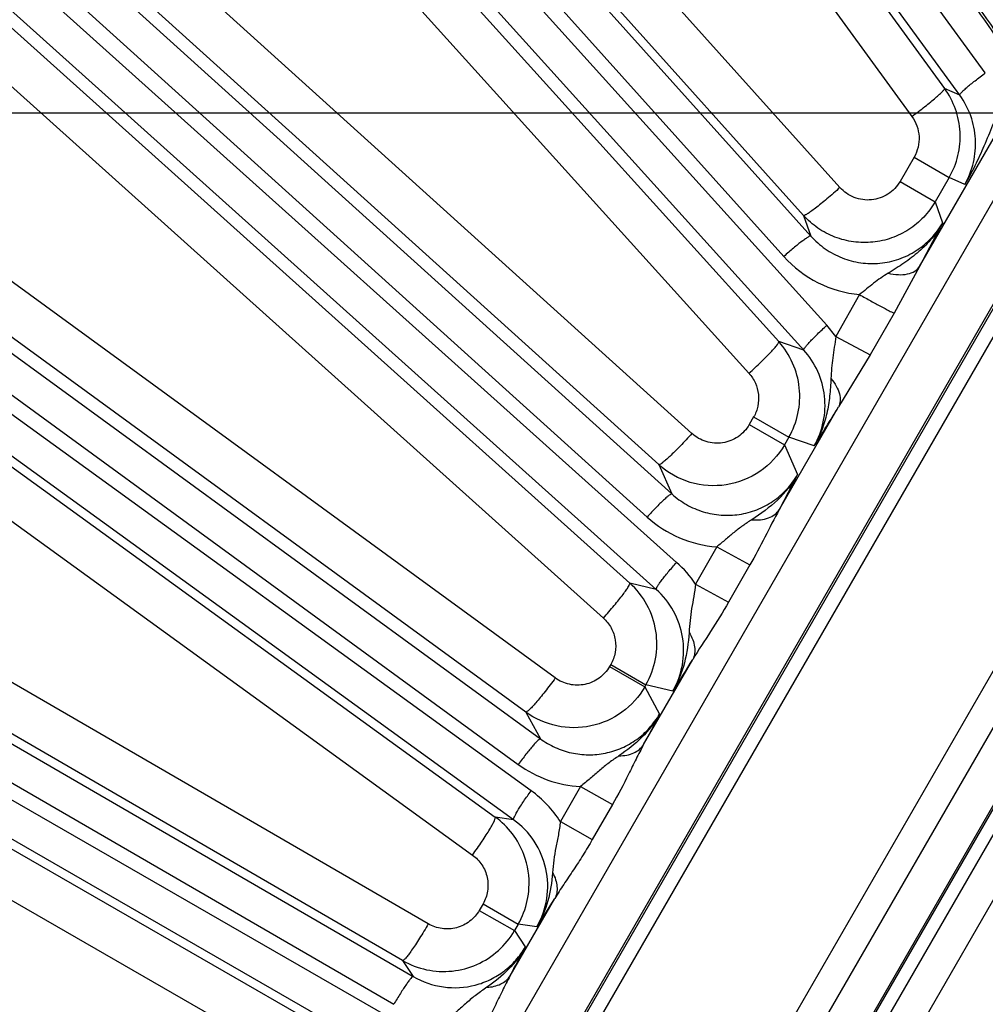
# Model space of a CAD drawing. Units: inches. Extents: x 0 to 17, y 0 to 11.
# Drawn here: x 2.9 to 3.2, y 7.8 to 8.2 of the extents above; entities that cross this region are included whole.
import ezdxf

# ---------------------------------------------------------------- set-up
doc = ezdxf.new("R2010")
doc.units = ezdxf.units.IN
doc.header["$LTSCALE"] = 0.935
doc.header["$MEASUREMENT"] = 0
doc.layers.get('0').update_dxf_attribs({"linetype": 'CONTINUOUS'})
doc.layers.add('7_ALL_FEATURES', color=7, linetype='CONTINUOUS')
doc.styles.get("Standard").update_dxf_attribs({"font": 'txt', "width": 0.8})
doc.styles.add('TEXTSTYLE_1', font='gdt', dxfattribs={"width": 0.8})
doc.dimstyles.new('DIMSTYLE_1', dxfattribs={"dimtxt": 0.25, "dimasz": 0.1875, "dimexe": 0.125, "dimexo": 0.0625, "dimgap": 0.125, "dimtad": 0, "dimtih": 1, "dimtoh": 1, "dimdec": 1, "dimlfac": 4, "dimzin": 4, "dimdsep": 46, "dimtxsty": 'STANDARD', "dimblk": '_FILLED', "dimblk1": '_FILLED', "dimblk2": '_FILLED', "dimcen": 0.09, "dimadec": 0, "dimazin": 0, "dimtp": 0.001, "dimtm": 0.001, "dimtfac": 1, "dimtdec": 1, "dimtofl": 0, "dimtmove": 0, "dimatfit": 3, "dimldrblk": '_FILLED', "dimfxl": 1, "dimtolj": 1, "dimtzin": 4, "dimarcsym": 0})
doc.dimstyles.new('DIMSTYLE_2', dxfattribs={"dimtxt": 0.25, "dimasz": 0.1875, "dimexe": 0.125, "dimexo": 0.0625, "dimgap": 0.09, "dimtad": 0, "dimtih": 1, "dimtoh": 1, "dimdec": 1, "dimlfac": 4, "dimzin": 4, "dimdsep": 46, "dimtxsty": 'STANDARD', "dimblk": '_FILLED', "dimblk1": '_FILLED', "dimblk2": '_FILLED', "dimcen": 0.09, "dimadec": 0, "dimazin": 0, "dimtp": 0.001, "dimtm": 0.001, "dimtfac": 1, "dimtdec": 1, "dimtmove": 0, "dimatfit": 2, "dimldrblk": '_FILLED', "dimfxl": 1, "dimtolj": 1, "dimtzin": 4, "dimarcsym": 0})

# ---------------------------------------------------------------- blocks, each defined once
blk = doc.blocks.new('_FILLED')
at = {"color": 0, "linetype": 'BYBLOCK'}
blk.add_solid([(0, 0), (-1, 0.1666666667), (-1, -0.1666666667)], dxfattribs=at)
blk = doc.blocks.new('*D2')
at = {"color": 2, "linetype": 'CONTINUOUS'}
for p, q in [((3.3203800536, 8.1310600175), (0.6944299794, 8.1310600175)), ((0.8194299794, 8.1310600175), (0.8194299794, 7.8232288424)), ((0.8194299794, 6.6163828358), (0.8194299794, 6.9482288424)), ((3.3203800536, 6.6163828358), (0.6944299794, 6.6163828358))]:
    blk.add_line(p, q, dxfattribs=at)
at = {"color": 2, "linetype": 'CONTINUOUS', "xscale": 0.1875, "yscale": 0.1875, "zscale": 0.1875}
for p, rotation in [((0.8194299794, 8.1310600175), 90), ((0.8194299794, 6.6163828358), 270)]:
    blk.add_blockref('_FILLED', p, dxfattribs=dict(at, rotation=rotation))
at = {"color": 2, "linetype": 'CONTINUOUS', "insert": (0.6194299794, 7.6982288424), "char_height": 0.25, "width": 1, "attachment_point": 2, "line_spacing_factor": 0.9}
blk.add_mtext('6.1\\P[154]', dxfattribs=at)
blk = doc.blocks.new('*D3')
at = {"color": 2, "linetype": 'CONTINUOUS'}
for p, q in [((5.3538229177, 8.5863051572), (6.3391245381, 9.3374981258)), ((6.3391245381, 9.3374981258), (6.4641245381, 9.3374981258))]:
    blk.add_line(p, q, dxfattribs=at)
at = {"color": 2, "linetype": 'CONTINUOUS', "xscale": 0.1875, "yscale": 0.1875, "zscale": 0.1875, "rotation": 217.3218609319}
blk.add_blockref('_FILLED', (5.3538229177, 8.5863051572), dxfattribs=at)
at = {"color": 2, "linetype": 'CONTINUOUS', "insert": (6.5891245381, 9.4624981258), "char_height": 0.25, "width": 1.1333333333, "attachment_point": 1, "line_spacing_factor": 0.9, "style": 'TEXTSTYLE_1'}
blk.add_mtext('{\\Fgdt;n}\\Ftxt;16.0\\P[406]', dxfattribs=at)
blk = doc.blocks.new('*D16')
at = {"color": 2, "linetype": 'CONTINUOUS'}
for p, q in [((1.3870428933, 8.6134040878), (1.3870428933, 10.4648989193)), ((1.3870428933, 10.4648989193), (1.6199826685, 10.4648989193)), ((2.9534131466, 9.853086749), (1.2620428933, 9.853086749)), ((1.3870428933, 9.853086749), (1.3870428933, 8.6134040878)), ((1.3870428933, 7.3737214266), (1.3870428933, 8.6134040878)), ((1.5376318966, 7.3737214266), (1.2620428933, 7.3737214266))]:
    blk.add_line(p, q, dxfattribs=at)
at = {"color": 2, "linetype": 'CONTINUOUS', "xscale": 0.1875, "yscale": 0.1875, "zscale": 0.1875}
for p, rotation in [((1.3870428933, 9.853086749), 90), ((1.3870428933, 7.3737214266), 270)]:
    blk.add_blockref('_FILLED', p, dxfattribs=dict(at, rotation=rotation))
at = {"color": 2, "linetype": 'CONTINUOUS', "insert": (1.7449826685, 10.5898989193), "char_height": 0.25, "width": 1, "attachment_point": 1, "line_spacing_factor": 0.9}
blk.add_mtext('9.9\\P[252]', dxfattribs=at)

msp = doc.modelspace()

# ---------------------------------------------------------------- linework, layer by layer
at = {"color": 7, "linetype": 'CONTINUOUS'}
for p, q in [((3.2160119015, 8.0877432952), (2.8714914424, 7.4910147247)), ((2.9336948443, 7.4229040461), (3.3059262249, 8.0676277095))]:
    msp.add_line(p, q, dxfattribs=at)
at = {"color": 9, "linetype": 'CONTINUOUS'}
for p, q in [((3.2167976397, 8.0875895857), (2.8718401071, 7.4901056127)), ((3.2210569795, 8.0851304547), (2.8760994468, 7.4876464817)), ((3.2891745783, 8.08679566), (2.9087161362, 7.427822308)), ((3.2976932579, 8.0818773981), (2.9172348158, 7.4229040461)), ((2.9329638653, 7.4229040461), (3.3055577827, 8.0682556416)), ((2.9736874689, 7.4831772011), (3.2737244538, 8.0028565031)), ((2.9835244179, 7.4775077152), (3.283557125, 7.9971796078))]:
    msp.add_line(p, q, dxfattribs=at)
for radius, start, end in [(0.1238937667, 7.7718534397, 43.1983107839), (0.1189755047, 7.7710833894, 43.198310784)]:
    msp.add_arc((3.1035180844, 8.094932329), radius, start, end, dxfattribs=at)
at = {"color": 7, "linetype": 'CONTINUOUS'}
msp.add_arc((3.1035180844, 8.094932329), 0.1181102362, 7.980173989, 43.198310784, dxfattribs=at)
at = {"layer": '7_ALL_FEATURES', "color": 9, "linetype": 'CONTINUOUS'}
for p, q in [((3.199892219, 8.1450161417), (2.657663504, 8.8889382429)), ((3.1909895934, 8.137282305), (2.6487609412, 8.8812043199)), ((2.5205314245, 8.7773661047), (3.1391398265, 8.0882183608)), ((2.5111155595, 8.7702660573), (3.1297185281, 8.0811243663)), ((3.1446989934, 8.0571570528), (2.505337222, 8.7650632188)), ((3.1366534763, 8.0485350793), (2.4972918434, 8.7564410919)), ((2.3806188305, 8.639768079), (3.0907279692, 7.9984166421)), ((2.3719967036, 8.6317227005), (3.0821001167, 7.9903764348)), ((3.0923896694, 7.9746186277), (2.3667938652, 8.625944363)), ((3.0852906023, 7.9652018827), (2.3596938177, 8.6165284979)), ((2.2558556025, 8.4882989812), (3.0449617189, 7.9131366157)), ((2.2481216796, 8.4793964184), (3.0372221613, 7.9042381599)), ((3.0416855857, 7.8950875892), (2.2435513436, 8.4731058906)), ((3.035608659, 7.8849811482), (2.2374744168, 8.4629994496)), ((3.0297587155, 8.353648462), (3.1856913754, 8.1396544112)), ((3.0183911381, 8.3438623094), (3.1743161198, 8.1298797269)), ((2.1476086726, 8.3246183385), (3.0006459312, 7.8303785941)), ((2.1408476881, 8.3149561298), (2.9938849467, 7.8207163855)), ((2.9915027316, 7.8165902678), (2.136959928, 8.3082223319)), ((3.149251021, 8.1051294837), (2.9706888898, 8.3040233149)), ((2.9865155056, 7.8059039791), (2.1319727021, 8.2975360433)), ((3.1365641048, 8.095434996), (2.9580006951, 8.294329646)), ((2.9273825582, 8.2735570181), (3.1279298705, 8.0514764636)), ((2.9170357525, 8.2625108332), (3.1175782389, 8.0404361192)), ((3.0976927566, 8.0194727338), (2.8756053775, 8.2200430173)), ((3.086152886, 8.0086312004), (2.8640640813, 8.2092021776)), ((2.8594302771, 8.1618607658), (3.076049908, 7.9674008795)), ((2.8502302508, 8.1496683226), (3.0668498891, 7.9552084321)), ((3.1909895934, 8.137282305), (3.1856913754, 8.1396544112)), ((3.1770156951, 8.0776561432), (3.2125695346, 8.1392371995)), ((2.8391346744, 7.4709915238), (3.2169982099, 8.1254703657)), ((3.1750809109, 8.1157306487), (3.1701883813, 8.107256539)), ((3.1750809109, 8.1157306487), (3.1873262016, 8.1086608268)), ((3.0501095874, 7.9343604765), (2.815123709, 8.1056339987)), ((3.1701883813, 8.107256539), (3.1824336721, 8.100186717)), ((3.1873262016, 8.1086608268), (3.1824352931, 8.1001895247)), ((3.1927284032, 8.1062346972), (3.1873262016, 8.1086608268)), ((3.1824352931, 8.1001895247), (3.1850374331, 8.0928701435)), ((3.1365641048, 8.095434996), (3.1391398265, 8.0882183608)), ((3.0398373054, 7.9224930306), (2.8048435827, 8.0937717714)), ((3.1850374331, 8.0928701435), (3.1770156951, 8.0776561432)), ((3.1770156951, 8.0776561432), (3.1681100054, 8.0613893844)), ((3.1560784382, 8.0678526846), (3.1477992186, 8.0532442137)), ((3.1681100054, 8.0613893844), (3.1597717649, 8.0468320591)), ((3.1477992186, 8.0532442137), (3.1446989934, 8.0571570528)), ((3.1366534763, 8.0485350793), (3.1279298705, 8.0514764636)), ((3.1478069738, 8.0532578986), (3.1597716918, 8.0468321013)), ((3.1597717649, 8.0468320591), (3.1487619045, 8.0287191423)), ((2.8318852595, 8.0288326391), (3.0292237609, 7.8859153089)), ((3.1281127621, 7.9929537785), (3.1487619045, 8.0287191423)), ((3.119204557, 8.0252311407), (3.1176698598, 8.0225729671)), ((3.119204557, 8.0252311407), (3.1314498478, 8.0181613188)), ((3.1176698598, 8.0225729671), (3.1299151505, 8.0155031452)), ((3.1314498478, 8.0181613188), (3.1299168961, 8.0155061686)), ((3.1402810929, 8.01518032), (3.1314498478, 8.0181613188)), ((2.8239454295, 8.0156202215), (3.0212846833, 7.8727017953)), ((3.1299168961, 8.0155061686), (3.1345255625, 8.0051861213)), ((3.086152886, 8.0086312004), (3.0907279692, 7.9984166421)), ((3.1345255625, 8.0051861213), (3.1281127621, 7.9929537785)), ((3.106362058, 7.9800363891), (3.0989776256, 7.9670285077)), ((3.1063619969, 7.9800362813), (3.1178906128, 7.973704253)), ((3.1178906128, 7.973704253), (3.1104530092, 7.9607273042)), ((3.0058670459, 7.8487233176), (2.795039403, 7.9708749757)), ((3.0852906023, 7.9652018827), (3.076049908, 7.9674008795)), ((3.0989773787, 7.9670288638), (3.1104527616, 7.9607274472)), ((2.9969483004, 7.8359774253), (2.7861194841, 7.9581291616)), ((3.0808809732, 7.9111459204), (3.0980013016, 7.9407991991)), ((3.0694440679, 7.9390434454), (3.0690302936, 7.9383267672)), ((3.0690302936, 7.9383267672), (3.0812755843, 7.9312569453)), ((3.0694440679, 7.9390434454), (3.0816893587, 7.9319736235)), ((3.0816893587, 7.9319736235), (3.0812755843, 7.9312569453)), ((3.0812755843, 7.9312569453), (3.0864510433, 7.9217948221)), ((3.0910361415, 7.9297496481), (3.0816893587, 7.9319736235)), ((2.7686156151, 7.9278148636), (2.9798179603, 7.8063068057)), ((3.0398373054, 7.9224930306), (3.0449617189, 7.9131366157)), ((2.7620366816, 7.9137181238), (2.9732390665, 7.7922099994)), ((3.0588798223, 7.8965295963), (3.0519049072, 7.8843282134)), ((3.05887974, 7.8965294524), (3.0700184324, 7.8902610522)), ((3.0700184324, 7.8902610522), (3.0630144621, 7.8780772556)), ((3.035608659, 7.8849811482), (3.0292237609, 7.8859153089)), ((3.0519050152, 7.884328044), (3.0630142602, 7.8780773722)), ((3.0249425304, 7.8556833455), (3.0236469526, 7.8534393389)), ((3.0249425304, 7.8556833455), (3.0371878211, 7.8486135236)), ((3.0343926635, 7.8306258061), (3.0499150397, 7.8575113503)), ((3.0236469526, 7.8534393389), (3.0358922433, 7.846369517)), ((3.0371878211, 7.8486135236), (3.0358935956, 7.8463718593)), ((3.0436828923, 7.8476637071), (3.0371878211, 7.8486135236)), ((3.0358935956, 7.8463718593), (3.0396514348, 7.8406770797)), ((2.9969483004, 7.8359774253), (3.0006459312, 7.8303785941))]:
    msp.add_line(p, q, dxfattribs=at)
at = {"layer": '7_ALL_FEATURES', "color": 7, "linetype": 'CONTINUOUS'}
for centre, radius, start, end in [((3.1626167756, 8.122888932), 0.0285222282, 3.0253407675, 36.0013508253), ((3.1625413788, 8.1229045886), 0.0285967004, 346.5475769021, 2.9860423922), ((3.1625770614, 8.1229298181), 0.028567885, 330.0346188775, 346.4817160863), ((3.106735731, 8.0323832441), 0.0285261649, 6.0307292748, 42.0148506266), ((3.1067904885, 8.0323912143), 0.0284708732, 348.0152708616, 6.0263560216), ((3.1066837037, 8.0324331827), 0.0285840513, 330.0466546501, 347.9774271026), ((3.0568707752, 7.9461098911), 0.0286556334, 28.5667133952, 47.9871608228), ((3.0570073894, 7.946201216), 0.0284919844, 349.527104024, 28.5367891892), ((3.0569033516, 7.9462489134), 0.0286029727, 330.0605745764, 349.4710323769), ((3.012457494, 7.8628147521), 0.0285437113, 20.5718442161, 54.0280439006), ((3.01251019, 7.8628368401), 0.0284866144, 356.6740700144, 20.5674935918), ((3.0124876075, 7.8628432977), 0.028509534, 347.9246390521, 356.6637468694), ((3.0123795274, 7.8628973508), 0.0286265464, 330.0680299797, 347.8641001578), ((3.0111466137, 7.8606919231), 0.0285915623, 312.0182600243, 329.9437915885), ((3.0112415522, 7.8606225756), 0.0284765033, 275.9580209404, 311.9697421078), ((3.011234554, 7.8606943379), 0.0285486043, 239.9722996272, 275.957040587)]:
    msp.add_arc(centre, radius, start, end, dxfattribs=at)
at = {"layer": '7_ALL_FEATURES', "color": 9, "linetype": 'CONTINUOUS'}
for centre, radius, start, end in [((3.1598431746, 8.1081436834), 0.0404665025, 221.889480058, 264.6618591939), ((2.6038672682, 8.360619265), 0.6380186957, 327.2193374106, 328.6540378201), ((3.109226345, 8.0203913688), 0.0404565016, 227.8940583938, 265.9401095143), ((3.0652614629, 7.944418186), 0.0405956434, 33.846113463, 48.0675395079), ((2.5795365695, 8.2598969494), 0.6087931116, 327.1597872792, 328.3890888143), ((2.5810949918, 8.1793477931), 0.5672021436, 331.7805053167, 332.9944915571), ((3.0610520416, 7.9369110888), 0.0404398749, 233.8949965072, 266.920887522), ((3.0179691608, 7.8623287073), 0.0404427144, 32.9541070474, 54.0966155054), ((2.5501026912, 8.1669251143), 0.5878343824, 327.1040873474, 328.240012745), ((2.5076621284, 8.1126096536), 0.5974612514, 331.8377437364, 332.925620304)]:
    msp.add_arc(centre, radius, start, end, dxfattribs=at)
for points, knots in [([(3.1909896562, 8.1372822187), (3.1909723201, 8.137319875), (3.190994333, 8.137441465), (3.1911665636, 8.1377411773), (3.1916156463, 8.1382633463), (3.1923958863, 8.1390319976), (3.1934803825, 8.1400004847), (3.1948256099, 8.141129491), (3.1963853364, 8.1423761622), (3.1980948588, 8.1436902462), (3.199284603, 8.1445732743), (3.199892219, 8.1450161417)], [0, 0, 0, 0, 0.0104713837, 0.0282097441, 0.088624088, 0.1820485821, 0.3058046799, 0.4553585429, 0.6257722152, 0.8100777485, 1, 1, 1, 1]), ([(3.1743161198, 8.1298797269), (3.1750950704, 8.1304507005), (3.1766170756, 8.1315844913), (3.1788018776, 8.1332645566), (3.1807888627, 8.1348481462), (3.1825008991, 8.1362750114), (3.1838768921, 8.1374908685), (3.1847833605, 8.1383655402), (3.1852963599, 8.1389345604), (3.1855346493, 8.1392456155), (3.1856700343, 8.1394690956), (3.1857042502, 8.1396184258), (3.1856840475, 8.1396644678)], [0, 0, 0, 0, 0.1919684879, 0.3772190579, 0.5477871177, 0.6969852322, 0.8201087164, 0.9128337719, 0.9469227848, 0.9726260768, 0.9900061879, 1, 1, 1, 1]), ([(3.1927284125, 8.1062346931), (3.1940938553, 8.1086090714), (3.1961411231, 8.1137821411), (3.1968551782, 8.1220620563), (3.1951965712, 8.1301895466), (3.192596463, 8.1350816297), (3.1909895932, 8.137282305)], [0, 0, 0, 0, 0.2507207797, 0.5009041884, 0.7505709622, 1, 1, 1, 1]), ([(3.2054675953, 8.1343094187), (3.2044573101, 8.1318128181), (3.2024798694, 8.1268920585), (3.199509779, 8.1196528039), (3.1963696113, 8.1127355739), (3.1939950571, 8.1083468222), (3.1927286359, 8.1062351052)], [0, 0, 0, 0, 0.2618191343, 0.5155456463, 0.7606288659, 1, 1, 1, 1]), ([(3.1743161198, 8.1298797269), (3.1750489716, 8.1288760325), (3.1762303979, 8.126641556), (3.1769762038, 8.1229339082), (3.1766420199, 8.1191624974), (3.1757038464, 8.1168098696), (3.1750809109, 8.1157306487)], [0, 0, 0, 0, 0.2496379555, 0.4995389103, 0.7496927727, 1, 1, 1, 1]), ([(3.1701883813, 8.107256539), (3.1691734851, 8.1054993134), (3.1662576884, 8.1024249594), (3.1603013425, 8.1003645681), (3.1540681354, 8.1012148935), (3.150600763, 8.1036232375), (3.149251021, 8.1051294837)], [0, 0, 0, 0, 0.2505182015, 0.5006042278, 0.7503128381, 1, 1, 1, 1]), ([(3.149251021, 8.1051294837), (3.1485002571, 8.1044524164), (3.1470065127, 8.1031279069), (3.144798028, 8.1012324351), (3.1427152836, 8.0995092557), (3.140844259, 8.0980310998), (3.1392610679, 8.0968542233), (3.1381372477, 8.0960939834), (3.1374218699, 8.0956798822), (3.1370397575, 8.0954980294), (3.1367734787, 8.0954052131), (3.1366078792, 8.0954030161), (3.1365641048, 8.095434996)], [0, 0, 0, 0, 0.1887285869, 0.3726689408, 0.5432780616, 0.6933406913, 0.8177028276, 0.9116122382, 0.9461793841, 0.9722538197, 0.9898797436, 1, 1, 1, 1]), ([(3.1824352942, 8.100189521), (3.1813185893, 8.0982581139), (3.1786105511, 8.0946439476), (3.1734135746, 8.0903214243), (3.1673396742, 8.0873392968), (3.1607417945, 8.0858658509), (3.1539821395, 8.0859620124), (3.1474271375, 8.0876391488), (3.1414525233, 8.0907997636), (3.1380558209, 8.0937760444), (3.1365641048, 8.095434996)], [0, 0, 0, 0, 0.1248695311, 0.2500452663, 0.3750171407, 0.4999958149, 0.6249723234, 0.7499443404, 0.8751307966, 1, 1, 1, 1]), ([(3.1391398332, 8.0882183452), (3.1406235713, 8.086561847), (3.1439936, 8.0835820276), (3.1499346813, 8.0803992929), (3.156468177, 8.0786768011), (3.1632369985, 8.0785258528), (3.1698652658, 8.0799740435), (3.1759745165, 8.0829500692), (3.1812060362, 8.0872858241), (3.1839190352, 8.0909253001), (3.1850373812, 8.0928702886)], [0, 0, 0, 0, 0.1242899388, 0.2487743392, 0.373454123, 0.4984311827, 0.6236729849, 0.7490919791, 0.8746064731, 1, 1, 1, 1]), ([(3.1850392979, 8.0928753393), (3.1839718661, 8.0909763069), (3.1814666414, 8.0873716393), (3.1768426855, 8.0827033675), (3.1715948197, 8.0787543089), (3.1678898247, 8.0764350895), (3.1660318545, 8.0752815561)], [0, 0, 0, 0, 0.2495214475, 0.4994795301, 0.7495088586, 1, 1, 1, 1]), ([(3.1391343931, 8.0882244137), (3.1391011642, 8.0882492001), (3.1389776546, 8.0882529484), (3.1386486832, 8.0881467953), (3.1380445557, 8.0878160915), (3.1371304809, 8.0872127135), (3.1359576784, 8.0863532764), (3.1345736551, 8.085272179), (3.1330299407, 8.0840057334), (3.1313891422, 8.0826067811), (3.1302780484, 8.0816266272), (3.1297185282, 8.0811243663)], [0, 0, 0, 0, 0.0104713769, 0.0282097176, 0.0886240048, 0.1820484509, 0.3058044828, 0.4553583324, 0.6257720985, 0.8100777149, 1, 1, 1, 1]), ([(3.1660318545, 8.0752815561), (3.1651675726, 8.0747444352), (3.1634538158, 8.0736293652), (3.1601159956, 8.0711709098), (3.1577212827, 8.0691598012), (3.156077586, 8.067852976)], [0, 0, 0, 0, 0.2455921452, 0.49319677, 1, 1, 1, 1]), ([(3.166031892, 8.0752814004), (3.1672076373, 8.0750113892), (3.1694645638, 8.0746812327), (3.1726561408, 8.0748753325), (3.1752932329, 8.0758095316), (3.1765876779, 8.0769960454), (3.1770157778, 8.0776560955)], [0, 0, 0, 0, 0.3049963706, 0.5729364873, 0.8010959322, 1, 1, 1, 1]), ([(3.1560787553, 8.067853244), (3.1574044152, 8.0671054318), (3.1599079642, 8.0657072428), (3.1633371632, 8.0638296864), (3.166017429, 8.0624150632), (3.1675209489, 8.0616500131), (3.1681100054, 8.0613893844)], [0, 0, 0, 0, 0.3342710399, 0.6297786084, 0.8585337231, 1, 1, 1, 1]), ([(3.1366536148, 8.0485349259), (3.1366324376, 8.0485705637), (3.1366416202, 8.0486937886), (3.1367815788, 8.0490098621), (3.1371736199, 8.0495761125), (3.1378692397, 8.0504221103), (3.1388465605, 8.0514986527), (3.1400664053, 8.0527620887), (3.1414872748, 8.0541649663), (3.1430500731, 8.0556505454), (3.1441409982, 8.0566530983), (3.1446989934, 8.0571570528)], [0, 0, 0, 0, 0.0104713837, 0.0282097441, 0.088624088, 0.1820485821, 0.3058046799, 0.4553585429, 0.6257722152, 0.8100777485, 1, 1, 1, 1]), ([(3.1175782389, 8.0404361192), (3.1182982887, 8.0410892673), (3.1197037678, 8.0423850084), (3.1217155967, 8.044299965), (3.1235400258, 8.0461004686), (3.1251052845, 8.0477171277), (3.1263553928, 8.0490882195), (3.1271698544, 8.0500673512), (3.1276216363, 8.0506976828), (3.1278255919, 8.0510384073), (3.1279361711, 8.0512811631), (3.1279513651, 8.0514366726), (3.1279253035, 8.0514815209)], [0, 0, 0, 0, 0.1914173861, 0.3763838169, 0.5468646572, 0.696109873, 0.8193642668, 0.9122620029, 0.9464496183, 0.972264866, 0.9897865792, 1, 1, 1, 1]), ([(3.1478048812, 8.0532378732), (3.1476492603, 8.0519999142), (3.1472989054, 8.049540657), (3.1467515368, 8.0458793445), (3.1463345917, 8.0422357036), (3.1461927696, 8.0398093441), (3.1461330533, 8.0385993452)], [0, 0, 0, 0, 0.253932598, 0.5055200195, 0.7534410261, 1, 1, 1, 1]), ([(3.1402810859, 8.0151803224), (3.1417712023, 8.0177686652), (3.1439380731, 8.0234550121), (3.1443589429, 8.0325289235), (3.1419660855, 8.0412707154), (3.1386450885, 8.0463336999), (3.136653476, 8.0485350794)], [0, 0, 0, 0, 0.2508159277, 0.501054548, 0.7506982387, 1, 1, 1, 1]), ([(3.1175782389, 8.0404361192), (3.1184867434, 8.0394311767), (3.1199978724, 8.0371175088), (3.1210789539, 8.0331276726), (3.1208749874, 8.0289942851), (3.1198836788, 8.0264078788), (3.119204557, 8.0252311407)], [0, 0, 0, 0, 0.249613878, 0.4995030124, 0.7496643404, 1, 1, 1, 1]), ([(3.1461330533, 8.0385993452), (3.1460358445, 8.0365688635), (3.1457728758, 8.0325100662), (3.144822266, 8.0264740181), (3.1430783391, 8.0206124856), (3.1413117736, 8.0169292783), (3.1402809034, 8.0151800298)], [0, 0, 0, 0, 0.2501171187, 0.5001098193, 0.7501778868, 1, 1, 1, 1]), ([(3.1461330947, 8.0385993534), (3.1468220376, 8.0377668584), (3.1479977438, 8.0360925782), (3.1491401456, 8.0334480952), (3.149479606, 8.0309258279), (3.1490939106, 8.029368828), (3.1487619045, 8.0287191423)], [0, 0, 0, 0, 0.3014542609, 0.5671132513, 0.7964627832, 1, 1, 1, 1]), ([(3.1176698598, 8.0225729671), (3.1167104292, 8.0209119102), (3.1140045479, 8.0179841164), (3.1084780994, 8.0158206255), (3.1025679553, 8.0162333649), (3.0991104867, 8.0181902714), (3.0976927566, 8.0194727338)], [0, 0, 0, 0, 0.2505027236, 0.5006119333, 0.7503479436, 1, 1, 1, 1]), ([(3.0976927566, 8.0194727338), (3.0970204752, 8.018725996), (3.0956812251, 8.0172638696), (3.0936949044, 8.0151661461), (3.0918160491, 8.0132543386), (3.0901212167, 8.0116080941), (3.0886789571, 8.0102897436), (3.0876466134, 8.0094295282), (3.0869810461, 8.008951913), (3.0866209336, 8.0087362391), (3.0863645502, 8.0086193092), (3.0862000671, 8.0086034403), (3.086152886, 8.0086312004)], [0, 0, 0, 0, 0.1890821577, 0.3731052292, 0.5436171575, 0.6934870841, 0.8176355173, 0.9113873116, 0.9459192666, 0.9720012274, 0.9896985016, 1, 1, 1, 1]), ([(3.1299168973, 8.0155061654), (3.1278176457, 8.0118747011), (3.1219050561, 8.0054666348), (3.1098229701, 8.0006948498), (3.0968637309, 8.0015460419), (3.0892681966, 8.0058224154), (3.086152886, 8.0086312004)], [0, 0, 0, 0, 0.2500531876, 0.5000020588, 0.7499465048, 1, 1, 1, 1]), ([(3.0907279761, 7.9984166289), (3.092285622, 7.9970068694), (3.095726392, 7.9945212792), (3.1015693302, 7.9920086988), (3.1078350085, 7.9908354848), (3.1142171759, 7.9910725055), (3.1203998366, 7.9927238185), (3.1260689128, 7.9957159947), (3.1309272597, 7.9998999795), (3.1334677419, 8.0033488908), (3.1345254729, 8.0051863202)], [0, 0, 0, 0, 0.1243214105, 0.2488163018, 0.3734874858, 0.4984325043, 0.6236327411, 0.7490206887, 0.8745393866, 1, 1, 1, 1]), ([(3.1345289699, 8.0051935666), (3.132683422, 8.0019112913), (3.1278630035, 7.9959229224), (3.121698076, 7.9915004535), (3.1185251867, 7.9894516244)], [0, 0, 0, 0, 0.4992480973, 1, 1, 1, 1]), ([(3.0907222436, 7.9984218133), (3.0906866057, 7.9984429906), (3.0905633809, 7.998433808), (3.0902473075, 7.9982938495), (3.0896810572, 7.9979018086), (3.0888350597, 7.9972061889), (3.0877585174, 7.9962288683), (3.0864950814, 7.9950090235), (3.0850922035, 7.9935881538), (3.0836066242, 7.9920253553), (3.0826040712, 7.99093443), (3.0821001167, 7.9903764348)], [0, 0, 0, 0, 0.0104713811, 0.0282097329, 0.0886240516, 0.1820485243, 0.3058045926, 0.4553584495, 0.6257721635, 0.8100777337, 1, 1, 1, 1]), ([(3.1281127621, 7.9929537785), (3.1263619361, 7.9898337906), (3.123140029, 7.983318296), (3.1197244518, 7.9769035349), (3.1178906128, 7.973704253)], [0, 0, 0, 0, 0.4924347097, 1, 1, 1, 1]), ([(3.1185251964, 7.9894515959), (3.1195516238, 7.9893583133), (3.1215269518, 7.9893482668), (3.1242880271, 7.9899308703), (3.1265708133, 7.9911117675), (3.1277003026, 7.9923052851), (3.128112795, 7.9929537595)], [0, 0, 0, 0, 0.289173783, 0.5502768314, 0.7843662779, 1, 1, 1, 1]), ([(3.1185251867, 7.9894516244), (3.1174656416, 7.9887686715), (3.1153587829, 7.9873746736), (3.1123358161, 7.9850401623), (3.1094018649, 7.9825152359), (3.1073960673, 7.9808496228), (3.1063625911, 7.9800362348)], [0, 0, 0, 0, 0.2456616745, 0.492033268, 0.7436996522, 1, 1, 1, 1]), ([(3.085289622, 7.9652027627), (3.0852648356, 7.9652359917), (3.0852610874, 7.9653595014), (3.0853672406, 7.9656884731), (3.0856979448, 7.966292601), (3.0863013231, 7.9672066763), (3.0871607607, 7.9683794792), (3.088241858, 7.9697635024), (3.0895083032, 7.9713072163), (3.090907255, 7.9729480141), (3.0918874086, 7.9740591076), (3.0923896694, 7.9746186277)], [0, 0, 0, 0, 0.0104713837, 0.0282097441, 0.088624088, 0.1820485821, 0.3058046799, 0.4553585429, 0.6257722152, 0.8100777485, 1, 1, 1, 1]), ([(3.0668498891, 7.9552084321), (3.0675025309, 7.9559376964), (3.0687747421, 7.9573834023), (3.0705893435, 7.9595150757), (3.0722292698, 7.9615155452), (3.073627627, 7.9633054344), (3.0747386165, 7.9648197646), (3.0755185997, 7.9659982941), (3.0759468402, 7.9667764063), (3.0760851306, 7.9671992888), (3.0760815086, 7.96735814), (3.076049908, 7.9674008795)], [0, 0, 0, 0, 0.1908968628, 0.3756167889, 0.5460492851, 0.6953761529, 0.8187859475, 0.9118633797, 0.9720010082, 0.9896319343, 1, 1, 1, 1]), ([(3.09103615, 7.9297496461), (3.0926502624, 7.9325502196), (3.0949260052, 7.9387551509), (3.0949940365, 7.9486149045), (3.0917798779, 7.957912977), (3.0876839301, 7.9630573044), (3.0852906043, 7.9652018822)], [0, 0, 0, 0, 0.2507863197, 0.5010389604, 0.7506742392, 1, 1, 1, 1]), ([(3.098977396, 7.9670288377), (3.0987998703, 7.965589073), (3.0983669156, 7.9627408164), (3.0975825785, 7.9585328259), (3.0969937132, 7.9543423633), (3.0967893776, 7.9515490039), (3.0966912443, 7.9501536408)], [0, 0, 0, 0, 0.2554275477, 0.5070435239, 0.7537034612, 1, 1, 1, 1]), ([(3.1104530092, 7.9607273042), (3.1084756632, 7.9572771494), (3.1043483105, 7.9506156549), (3.0999699158, 7.9441153853), (3.0980013016, 7.9407991991)], [0, 0, 0, 0, 0.5076676122, 1, 1, 1, 1]), ([(3.0668498891, 7.9552084321), (3.0679418418, 7.9542296172), (3.0698066119, 7.951878031), (3.071262317, 7.9476336735), (3.0712195337, 7.9431410139), (3.07017933, 7.9403175423), (3.0694440679, 7.9390434454)], [0, 0, 0, 0, 0.2495898393, 0.4994582584, 0.7496283101, 1, 1, 1, 1]), ([(3.0966912443, 7.9501536408), (3.0964416259, 7.946605319), (3.0955259135, 7.9395140706), (3.0928401083, 7.9328085567), (3.0910363366, 7.929749988)], [0, 0, 0, 0, 0.5004400212, 1, 1, 1, 1]), ([(3.096691227, 7.9501536385), (3.0971983999, 7.9493581976), (3.0980409342, 7.9477559262), (3.0987472844, 7.9452612429), (3.0987848446, 7.942887478), (3.0983324937, 7.9414345996), (3.0980013016, 7.9407991991)], [0, 0, 0, 0, 0.2870504087, 0.5470778924, 0.781971896, 1, 1, 1, 1]), ([(3.0690302936, 7.9383267672), (3.0681265587, 7.9367621242), (3.0656246007, 7.9339838177), (3.0605232202, 7.9317472553), (3.0549620928, 7.9317689538), (3.0515640846, 7.9332988412), (3.0501095874, 7.9343604765)], [0, 0, 0, 0, 0.2504816965, 0.5006077377, 0.7503718421, 1, 1, 1, 1]), ([(3.0501095874, 7.9343604765), (3.0495221747, 7.9335531911), (3.0483500579, 7.9319713485), (3.0466048427, 7.9296970047), (3.0449475005, 7.9276194823), (3.043445617, 7.9258259475), (3.0421568023, 7.9243788082), (3.0411341359, 7.9233369245), (3.0404395365, 7.9227364551), (3.0400417748, 7.9225055888), (3.0398802729, 7.922475175), (3.0398303777, 7.9224980799)], [0, 0, 0, 0, 0.1894873926, 0.3736384569, 0.5440904879, 0.6937951571, 0.8177451273, 0.911338246, 0.9718437787, 0.9895799972, 1, 1, 1, 1]), ([(3.0812755843, 7.9312569453), (3.0792984827, 7.9278365732), (3.0738316429, 7.9217569406), (3.0626810067, 7.9168314368), (3.0504937593, 7.9168324659), (3.0430320999, 7.9201695128), (3.0398372945, 7.9224930528)], [0, 0, 0, 0, 0.2500544147, 0.5000148629, 0.7499636587, 1, 1, 1, 1]), ([(3.0449617256, 7.913136605), (3.046559105, 7.9119698409), (3.050009113, 7.9099613005), (3.0556869924, 7.908076671), (3.061643664, 7.9074039084), (3.0676205923, 7.907982867), (3.0733556521, 7.9098010676), (3.0785912688, 7.9127861968), (3.0830842092, 7.9168077257), (3.085454035, 7.9200652584), (3.0864509461, 7.9217949987)], [0, 0, 0, 0, 0.1243568063, 0.2488679809, 0.3735377362, 0.4984579885, 0.6236211971, 0.7489776627, 0.8744905412, 1, 1, 1, 1]), ([(3.0864546465, 7.9218019105), (3.0847840206, 7.9188340471), (3.0805306498, 7.9133690405), (3.0751115203, 7.9091603218), (3.0722872492, 7.9072434865)], [0, 0, 0, 0, 0.4994455858, 1, 1, 1, 1]), ([(3.0449560842, 7.9131407227), (3.044918428, 7.9131580588), (3.0447968379, 7.9131360459), (3.0444971256, 7.9129638153), (3.0439749566, 7.9125147327), (3.0432063054, 7.9117344927), (3.0422378183, 7.9106499965), (3.0411088121, 7.9093047691), (3.0398621408, 7.9077450426), (3.0385480567, 7.9060355202), (3.0376650286, 7.9048457759), (3.0372221613, 7.9042381599)], [0, 0, 0, 0, 0.0104713834, 0.0282097427, 0.0886240831, 0.1820485742, 0.305804668, 0.4553585301, 0.6257722081, 0.8100777465, 1, 1, 1, 1]), ([(3.0808809732, 7.9111459204), (3.079953597, 7.9094891207), (3.0781947237, 7.9060601067), (3.0747671331, 7.8990020639), (3.0720098984, 7.8937250384), (3.0700184324, 7.8902610522)], [0, 0, 0, 0, 0.2419470447, 0.4908411427, 1, 1, 1, 1]), ([(3.0722872564, 7.9072434693), (3.0732088449, 7.9072435448), (3.0749819592, 7.9073959815), (3.0774373095, 7.9081405302), (3.0794707996, 7.9093795426), (3.080490966, 7.9105279032), (3.0808809887, 7.9111459114)], [0, 0, 0, 0, 0.2814490957, 0.5396821496, 0.7768204134, 1, 1, 1, 1]), ([(3.0722872492, 7.9072434865), (3.0711222092, 7.9064526944), (3.0687952042, 7.9048675153), (3.0654785747, 7.9021957935), (3.0622790996, 7.8992977562), (3.0600448259, 7.897428352), (3.0588807745, 7.8965293743)], [0, 0, 0, 0, 0.2459475103, 0.4915334788, 0.7431005832, 1, 1, 1, 1]), ([(3.035608659, 7.8849811482), (3.035580535, 7.8850116043), (3.0355638971, 7.8851340456), (3.0356350819, 7.8854723111), (3.0359008258, 7.8861076976), (3.0364053519, 7.8870798357), (3.0371374901, 7.8883360495), (3.0380679953, 7.8898254964), (3.0391661407, 7.8914931332), (3.0403859188, 7.8932711729), (3.0412445621, 7.8944786336), (3.0416855857, 7.8950875892)], [0, 0, 0, 0, 0.0104713837, 0.0282097441, 0.088624088, 0.1820485821, 0.3058046799, 0.4553585429, 0.6257722152, 0.8100777485, 1, 1, 1, 1]), ([(3.0212846833, 7.8727017953), (3.0218619642, 7.8735002053), (3.022985233, 7.8750820604), (3.0245802764, 7.8774098571), (3.026014884, 7.8795905573), (3.0272296308, 7.8815365057), (3.0281849179, 7.8831766542), (3.0288429929, 7.8844453364), (3.0291895841, 7.8852742855), (3.029282384, 7.8857156103), (3.0292607021, 7.8858753233), (3.0292240412, 7.8859151059)], [0, 0, 0, 0, 0.1903934528, 0.3748890902, 0.5452961226, 0.6947235514, 0.8182989527, 0.911551009, 0.9718424394, 0.9895457314, 1, 1, 1, 1]), ([(3.043682885, 7.8476637081), (3.0454216986, 7.8506771803), (3.0477954253, 7.8574110679), (3.0474463858, 7.8680497037), (3.0433238082, 7.8778336072), (3.0384098085, 7.882956481), (3.035608659, 7.8849811482)], [0, 0, 0, 0, 0.2508509719, 0.5011719378, 0.7507996312, 1, 1, 1, 1]), ([(3.0519050268, 7.8843280353), (3.0517161659, 7.8827989584), (3.0512231824, 7.8797838293), (3.0502722596, 7.8753553906), (3.0495719619, 7.8709382557), (3.0493218212, 7.8679910632), (3.049195134, 7.8665169441)], [0, 0, 0, 0, 0.2564002891, 0.5079767076, 0.7537750776, 1, 1, 1, 1]), ([(3.0630144621, 7.8780772556), (3.0619789884, 7.8762760036), (3.0598472317, 7.8727261901), (3.0564877218, 7.867558246), (3.0530904658, 7.8625511035), (3.050920666, 7.8592008424), (3.0499150397, 7.8575113503)], [0, 0, 0, 0, 0.2555845182, 0.5092270695, 0.7581366003, 1, 1, 1, 1]), ([(3.0212846833, 7.8727017953), (3.0225624705, 7.8717763411), (3.0248016536, 7.8694345404), (3.0266706277, 7.8649668858), (3.0268181578, 7.8601193816), (3.0257343373, 7.8570546452), (3.0249425304, 7.8556833455)], [0, 0, 0, 0, 0.2495364662, 0.4993548954, 0.7495521664, 1, 1, 1, 1]), ([(3.049195134, 7.8665169441), (3.0489112258, 7.8632309883), (3.0479101042, 7.8566761528), (3.0453562938, 7.8504989345), (3.0436827143, 7.8476634334)], [0, 0, 0, 0, 0.5004279118, 1, 1, 1, 1]), ([(3.049195166, 7.8665169473), (3.0496139851, 7.8657461755), (3.0502950102, 7.8641938554), (3.0508010564, 7.8617998213), (3.0507131772, 7.8595248672), (3.0502414908, 7.8581322563), (3.0499150397, 7.8575113503)], [0, 0, 0, 0, 0.2804228418, 0.5382078927, 0.7757493102, 1, 1, 1, 1]), ([(3.0236469526, 7.8534393389), (3.022799162, 7.8519712843), (3.0204956905, 7.849344712), (3.0158121398, 7.847066043), (3.0106221925, 7.8467442837), (3.0073280335, 7.8478748765), (3.0058670459, 7.8487233176)], [0, 0, 0, 0, 0.2504631933, 0.5006051059, 0.7503921713, 1, 1, 1, 1]), ([(3.0058670459, 7.8487233176), (3.0053698216, 7.8478651061), (3.0043754094, 7.8461824944), (3.0028871567, 7.8437585363), (3.0014666891, 7.8415403943), (3.0001710119, 7.8396198831), (2.9990499715, 7.8380635647), (2.9981491469, 7.836933962), (2.997526025, 7.8362727992), (2.9971565744, 7.836005519), (2.9970000929, 7.835959874), (2.9969483004, 7.8359774253)], [0, 0, 0, 0, 0.1899222515, 0.3742277848, 0.5446414571, 0.6941953201, 0.8179514179, 0.911375912, 0.9717902559, 0.9895286163, 1, 1, 1, 1]), ([(3.0006459312, 7.8303785941), (3.0038456233, 7.8285206827), (3.0110496849, 7.8260242056), (3.0205565617, 7.8265937841), (3.0275758857, 7.8291876923), (3.0323845429, 7.832144064), (3.0365171443, 7.8359916633), (3.0387160301, 7.8390559774), (3.0396514329, 7.8406770825)], [0, 0, 0, 0, 0.2485817466, 0.4976014941, 0.6229957831, 0.7485640526, 0.8742560005, 1, 1, 1, 1]), ([(3.0396515467, 7.8406773005), (3.0380553849, 7.8378486583), (3.0340476957, 7.8326138784), (3.0289507581, 7.8285129777), (3.0262859622, 7.8266456699)], [0, 0, 0, 0, 0.4995384123, 1, 1, 1, 1]), ([(3.0006459312, 7.8303785941), (3.0006066691, 7.8303918991), (3.0004880461, 7.8303572972), (3.0002079787, 7.8301546815), (2.999735612, 7.8296534773), (2.9990527287, 7.8287971655), (2.9982029077, 7.8276173756), (2.9972207009, 7.8261615042), (2.9961438949, 7.8244800097), (2.9950157034, 7.8226424932), (2.9942618748, 7.8213669651), (2.9938849467, 7.8207163855)], [0, 0, 0, 0, 0.0104713843, 0.0282097494, 0.088624108, 0.182048615, 0.3058047308, 0.4553585977, 0.6257722454, 0.810077757, 1, 1, 1, 1]), ([(3.0343926635, 7.8306258061), (3.0334359572, 7.8289152824), (3.0316335644, 7.8253641501), (3.0290257367, 7.8199156607), (3.0262540412, 7.8144142976), (3.0242560393, 7.8107881333), (3.0232169955, 7.8089886384)], [0, 0, 0, 0, 0.2413957387, 0.4902191179, 0.7440658092, 1, 1, 1, 1]), ([(3.0262860016, 7.8266455829), (3.0271563054, 7.8266805166), (3.0288295178, 7.8268906144), (3.0311371566, 7.8276800099), (3.0330503928, 7.8289164475), (3.0340169625, 7.8300291281), (3.0343927232, 7.8306257716)], [0, 0, 0, 0, 0.2788014383, 0.536101458, 0.7743001947, 1, 1, 1, 1]), ([(3.0262859622, 7.8266456699), (3.0250734668, 7.8257972742), (3.0226466551, 7.8241084279), (3.0191897047, 7.8212710136), (3.0158557794, 7.8182004024), (3.0135035516, 7.81624233), (3.0122743128, 7.815306442)], [0, 0, 0, 0, 0.2461252726, 0.4914961419, 0.7430429793, 1, 1, 1, 1])]:
    msp.add_open_spline(points, degree=3, knots=knots, dxfattribs=at)

# ---------------------------------------------------------------- dimensions: what is measured, and where the dimension line sits
at = {"color": 2, "linetype": 'CONTINUOUS'}
for base, p1, p2, angle, picture, middle in [((1.3870428933, 9.853086749), (1.6001318966, 7.3737214266), (3.0159131466, 9.853086749), 90, '*D16', (2.2449826685, 10.2773989193)), ((0.8194299794, 6.6163828358), (3.3828800536, 8.1310600175), (3.3828800536, 6.6163828358), 270, '*D2', (0.8194299794, 7.3857288424))]:
    dim = msp.add_linear_dim(base=base, p1=p1, p2=p2, angle=angle, dimstyle='DIMSTYLE_1', dxfattribs=at)
    dim.commit()
    dim.dimension.update_dxf_attribs({"geometry": picture, "text_midpoint": middle, "dimtype": 160})
dim = msp.add_diameter_dim_2p(p1=(5.3538229177, 8.5863051572), p2=(2.1728540739, 6.1611376961), text='%%c<>', dimstyle='DIMSTYLE_2', override={"dimpost": '<>'}, dxfattribs=at)
dim.commit()
dim.dimension.update_dxf_attribs({"geometry": '*D3', "text_midpoint": (7.2557912048, 9.1499981258), "dimtype": 163})

doc.saveas('drawing.dxf')
